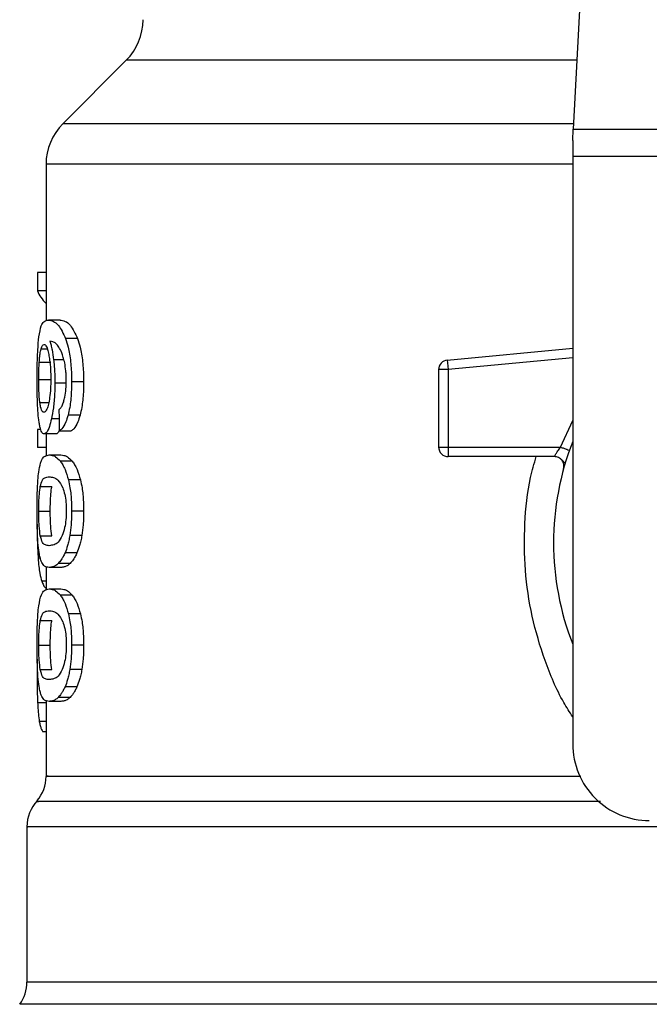
# Model space of a CAD drawing. Units: inches. Extents: x 0.4 to 10.6, y 0.4 to 8.1.
# Drawn here: x 7.6 to 7.6, y 6.6 to 6.7 of the extents above; entities that cross this region are included whole.
import ezdxf

# ---------------------------------------------------------------- set-up
doc = ezdxf.new("R2010")
doc.units = ezdxf.units.IN
doc.header["$MEASUREMENT"] = 0

msp = doc.modelspace()

# ---------------------------------------------------------------- linework, layer by layer
at = {"color": 7, "linetype": 'Continuous', "lineweight": 25}
for p, q in [((7.614583955730364, 6.713668923717628), (7.613045522058036, 6.683925853978774)), ((7.582409826075321, 6.688650421622389), (7.578069642880155, 6.684310233538389)), ((7.613005758739607, 6.683157094859545), (7.613045522058036, 6.683925853978774)), ((7.613045522058036, 6.683925853978774), (7.648399067206421, 6.683925853978774)), ((7.613005758739607, 6.683157094859545), (7.613005758739607, 6.682069935862943)), ((7.64843883052485, 6.682069935862943), (7.613005758739607, 6.682069935862943)), ((7.613005758739607, 6.682069935862943), (7.613005758739607, 6.641818535961661)), ((7.576916518867809, 6.681526336809313), (7.576916518867809, 6.670795779880733)), ((7.576322682172305, 6.674116313966084), (7.576322682172305, 6.672849715264607)), ((7.576916518867809, 6.674116313966084), (7.576322682172305, 6.674116313966084)), ((7.576916518867809, 6.672849715264607), (7.576322682172305, 6.672849715264607)), ((7.577876797996804, 6.67085694895188), (7.57707530325574, 6.67085694895188)), ((7.579078609891148, 6.669592501336665), (7.57825874780671, 6.669592501336665)), ((7.604413365666332, 6.668121823214953), (7.613005758739607, 6.668940135539517)), ((7.576452881557119, 6.667981885275973), (7.577245048405941, 6.667981885275973)), ((7.604413365666332, 6.668121823214953), (7.604431586344734, 6.667930493869651)), ((7.604431586344734, 6.667930493869651), (7.604475576058784, 6.667468596983301)), ((7.604475576058784, 6.667468596983301), (7.603819406750019, 6.667468596983301)), ((7.603819406750019, 6.667468596983301), (7.603819406750019, 6.662159716089723)), ((7.604475576058784, 6.667468596983301), (7.604475576058784, 6.662159716089723)), ((7.576415462433832, 6.666780288490254), (7.577207076844591, 6.666780288490254)), ((7.578330735863987, 6.666546641411587), (7.577522396757544, 6.666546641411587)), ((7.579493637541158, 6.666619152573932), (7.578667239087784, 6.666619152573932)), ((7.579248501706322, 6.66434115222292), (7.578425975208218, 6.66434115222292)), ((7.576322682172305, 6.663359904891706), (7.576322682172305, 6.662118767229435)), ((7.576563222504674, 6.663359904891706), (7.576322682172305, 6.663359904891706)), ((7.577827640786895, 6.663267603735755), (7.578640717171945, 6.663267603735755)), ((7.577580710750563, 6.663058127044536), (7.576783611069837, 6.663058127044536)), ((7.576916518867809, 6.663058127044536), (7.576916518867809, 6.661559289248127)), ((7.576916518867809, 6.662118767229435), (7.576322682172305, 6.662118767229435)), ((7.603819406750019, 6.662159716089723), (7.604475576058784, 6.662159716089723)), ((7.604475576058784, 6.662159716089723), (7.604475576058784, 6.661695746338431)), ((7.604475576058784, 6.662159716089723), (7.612163070696634, 6.662159716089723)), ((7.577132395040655, 6.661615999704115), (7.577934755105056, 6.661615999704115)), ((7.578712553675416, 6.661188989525861), (7.577898372414241, 6.661188989525861)), ((7.604475576058784, 6.661695746338431), (7.604475576058784, 6.661503556558623)), ((7.611750070689868, 6.661503556558623), (7.604475576058784, 6.661503556558623)), ((7.612494601977867, 6.661061488776538), (7.6124765071869, 6.661061058559286)), ((7.579275527171898, 6.659906003458137), (7.578452575345375, 6.659906003458137)), ((7.576522610973822, 6.659448760740244), (7.577315814255114, 6.659448760740244)), ((7.576415462433832, 6.65776492952534), (7.577207076844591, 6.65776492952534)), ((7.579493637541158, 6.65776492952534), (7.578667239087784, 6.65776492952534)), ((7.576523583851472, 6.65608915510625), (7.577316801799262, 6.65608915510625)), ((7.57937052207451, 6.65609811144723), (7.578546069376435, 6.65609811144723)), ((7.579038130358771, 6.65491571799523), (7.578218898933714, 6.65491571799523)), ((7.576916518867809, 6.653959345043331), (7.576916518867809, 6.652367854095038)), ((7.577934755105056, 6.653913859346564), (7.577132395040655, 6.653913859346564)), ((7.578562246522889, 6.654179733608495), (7.577750377679444, 6.654179733608495)), ((7.577132395040655, 6.652439504822878), (7.577934755105056, 6.652439504822878)), ((7.578712553675416, 6.652012494644625), (7.577898372414241, 6.652012494644625)), ((7.579275527171898, 6.6507295085769), (7.578452575345375, 6.6507295085769)), ((7.576522610973822, 6.650272265859007), (7.577315814255114, 6.650272265859007)), ((7.576415462433832, 6.648588434644102), (7.577207076844591, 6.648588434644102)), ((7.579493637541158, 6.648588434644102), (7.578667239087784, 6.648588434644102)), ((7.576318116002831, 6.647633000348027), (7.576306055253269, 6.646467893807438)), ((7.57937052207451, 6.646921616565994), (7.578546069376435, 6.646921616565994)), ((7.576523583851472, 6.646912660225014), (7.577316801799262, 6.646912660225014)), ((7.579038130358771, 6.645739223113993), (7.578218898933714, 6.645739223113993)), ((7.578562246522889, 6.645003238727258), (7.577750377679444, 6.645003238727258)), ((7.576916518867809, 6.644782811051435), (7.576916518867809, 6.639607414838054)), ((7.577934755105056, 6.644737364465326), (7.577132395040655, 6.644737364465326)), ((7.576916518867809, 6.642649050811927), (7.576703209331978, 6.642649050811927)), ((7.57560418513911, 6.636141741096035), (7.57560418513911, 6.625512676328343))]:
    msp.add_line(p, q, dxfattribs=at)
at = {"color": 1, "linetype": 'Continuous', "lineweight": 25}
for p, q in [((7.613289895235017, 6.688650421622389), (7.582409826075321, 6.688650421622389)), ((7.61306540371725, 6.684310233538389), (7.578069642880155, 6.684310233538389)), ((7.613005758739607, 6.681526336809313), (7.576916518867809, 6.681526336809313)), ((7.576577854780085, 6.668876541607493), (7.577004424963421, 6.668876541607493)), ((7.57814243759478, 6.668134651511204), (7.57743515554314, 6.668134651511204)), ((7.613005758739607, 6.66828100359831), (7.604475576058784, 6.667468596983301)), ((7.576496822382845, 6.665201469395574), (7.577098153658437, 6.665201469395574)), ((7.577811424529782, 6.664081340113181), (7.577286872367231, 6.664081340113181)), ((7.612163070696634, 6.662159716089723), (7.613005758739607, 6.663975467558451)), ((7.576524766948915, 6.654546943588675), (7.57637446468522, 6.654546943588675)), ((7.576916518867809, 6.652966286293009), (7.576625956002194, 6.652966286293009)), ((7.576916518867809, 6.644641191354104), (7.576341489510597, 6.644641191354104)), ((7.576916518867809, 6.643359026610225), (7.576456117964177, 6.643359026610225)), ((7.686332528662505, 6.62398716506229), (7.575112060601954, 6.62398716506229))]:
    msp.add_line(p, q, dxfattribs=at)
at = {"color": 7, "linetype": 'Continuous', "lineweight": 25}
for centre, radius, start, end in [((7.579625941548628, 6.691434300502618), 0.003937007874014853, 315.0000090280585, 0), ((7.580853528228025, 6.68152634732086), 0.003937007874016629, 134.999995588754, 180), ((7.604475575472119, 6.66746860096876), 0.000656167979036307, 95.44026452963011, 179.9999936229918), ((7.630722294632224, 6.655598054259311), 0.01902887139107599, 158.5966503605904, 201.4033496394104), ((7.604475575472119, 6.662159734049338), 0.000656167979055634, 179.9999999541652, 270.0000000000008), ((7.618255103031174, 6.641818526700257), 0.005249343832020692, 180, 270.0000000000008), ((7.574291848437998, 6.639610290724272), 0.002624671916011946, 320.4645419182038, 359.4486081360282), ((7.578228856312014, 6.636138176142776), 0.002624671916011438, 136.8319744391274, 179.7413516913987), ((7.572979512479993, 6.625517249961018), 0.002624671916011111, 324.3409171886547, 359.9452458002967)]:
    msp.add_arc(centre, radius, start, end, dxfattribs=at)
for centre, major_axis, ratio, start_param, end_param in [((7.630722294632224, 6.673691741184304), (0.05459317585301892, 0), 0.1833194442277189, 3.225826846178907, 3.31163901051575), ((7.630722294632224, 6.836026471738939), (0, 0.6980126267137229), 0.07821230413845982, 1.818764711640945, 1.820896538765618)]:
    msp.add_ellipse(centre, major_axis=major_axis, ratio=ratio, start_param=start_param, end_param=end_param, dxfattribs=at)
for points, knots in [([(7.576429508049355, 6.669715230585552), (7.576479441771159, 6.669995836515196), (7.576569592384275, 6.670502443987799), (7.5767862861673, 6.670801588828401), (7.576967853271754, 6.670836367316332), (7.57707530325574, 6.67085694895188)], [0, 0, 0, 0, 0.3363574409792568, 0.6072615546037047, 1, 1, 1, 1]), ([(7.57707530325574, 6.67085694895188), (7.577186040002377, 6.670840090853001), (7.577397772372858, 6.670807857603009), (7.577809981412439, 6.67053376685007), (7.578095716470918, 6.669934451571675), (7.57825874780671, 6.669592501336665)], [0, 0, 0, 0, 0.3201214386123488, 0.6120829182462665, 1, 1, 1, 1]), ([(7.577876797996804, 6.67085694895188), (7.577989156886185, 6.670840106848534), (7.578204186657991, 6.670807874831475), (7.57862273854496, 6.670533836412511), (7.578913059321784, 6.669934349007222), (7.579078609891148, 6.669592501336665)], [0, 0, 0, 0, 0.3198756827967427, 0.6121704785206199, 1, 1, 1, 1]), ([(7.576306055253269, 6.666756118102806), (7.576307400990875, 6.667053082805489), (7.576310604936857, 6.66776009943468), (7.576343222077711, 6.668837792919756), (7.576400810787046, 6.669423409581801), (7.576429508049355, 6.669715230585552)], [0, 0, 0, 0, 0.2665003730703985, 0.6344868388214522, 1, 1, 1, 1]), ([(7.576577854780085, 6.668876541607493), (7.576592844366008, 6.668924774197566), (7.576622823458298, 6.669021239121721), (7.576688972521054, 6.669153139089706), (7.576745085503185, 6.669174826787323), (7.576782354639907, 6.669189231328608)], [0, 0, 0, 0, 0.2513969827336639, 0.5027926311929998, 1, 1, 1, 1]), ([(7.576782354639907, 6.669189231328608), (7.576812187497571, 6.66918082979434), (7.576889464741149, 6.669159066964329), (7.577005751378939, 6.668940555765954), (7.577076214972934, 6.668626818006889), (7.577103242932979, 6.668506476549182)], [0, 0, 0, 0, 0.2793347568637012, 0.7235719852920856, 1, 1, 1, 1]), ([(7.577803250401987, 6.669005958779121), (7.577735112290647, 6.669095369484465), (7.577592160756421, 6.669282950226775), (7.577381581803031, 6.669389100341403), (7.577250590155403, 6.669406219093598), (7.57718476421346, 6.669414821611459)], [0, 0, 0, 0, 0.3118121654756472, 0.6541717486409733, 1, 1, 1, 1]), ([(7.57718476421346, 6.669414821611459), (7.577210681033574, 6.669324768208948), (7.577262529419545, 6.669144610166755), (7.577353252358585, 6.668738985250208), (7.577403375788281, 6.668369142736219), (7.57743515554314, 6.668134651511204)], [0, 0, 0, 0, 0.2678079859625754, 0.5357683451097204, 0.9999999999999999, 0.9999999999999999, 0.9999999999999999, 0.9999999999999999]), ([(7.57825874780671, 6.669592501336665), (7.578319071339226, 6.669403528113168), (7.578460231019962, 6.66896132257938), (7.578615683664568, 6.66802207742088), (7.578664509997624, 6.667174208235743), (7.578666812109651, 6.666705993468339), (7.578667239087784, 6.666619152573932)], [0, 0, 0, 0, 0.2511150058035335, 0.58761999784308, 0.9235149108573492, 1, 1, 1, 1]), ([(7.579078609891148, 6.669592501336665), (7.579139848668504, 6.669403672424158), (7.579283147581594, 6.668961812232129), (7.579441130079251, 6.668023145273176), (7.579490840156097, 6.667174980089207), (7.579493198384024, 6.66670641107199), (7.579493637541158, 6.666619152573932)], [0, 0, 0, 0, 0.2510390998217673, 0.5874322071849873, 0.9231702382665027, 1, 1, 1, 1]), ([(7.576452881557119, 6.667981885275973), (7.576460926726759, 6.66808545031904), (7.576477014830798, 6.668292551631041), (7.576516476753897, 6.668614630773195), (7.576554171736849, 6.668775481896097), (7.576577854780085, 6.668876541607493)], [0, 0, 0, 0, 0.2710425922194483, 0.542009878947082, 1, 1, 1, 1]), ([(7.577103242932979, 6.668506476549182), (7.577124854251136, 6.668385316732378), (7.577178342801888, 6.668085443167832), (7.57723379699501, 6.667505854976702), (7.577240402882532, 6.667048602641406), (7.577243464424239, 6.666836686060967)], [0, 0, 0, 0, 0.2667289245415826, 0.6601607321592323, 1, 1, 1, 1]), ([(7.578194513437639, 6.667925057488008), (7.578164030038838, 6.668056006445451), (7.578103084449378, 6.668317813255539), (7.577970730421101, 6.668700537141728), (7.577867354683591, 6.66888905626887), (7.577803250401987, 6.669005958779121)], [0, 0, 0, 0, 0.2754436680135393, 0.5506957022755022, 0.9999999999999999, 0.9999999999999999, 0.9999999999999999, 0.9999999999999999]), ([(7.576415462433832, 6.666780288490254), (7.576415974572362, 6.666892923901437), (7.576416998908932, 6.667118207811825), (7.57642683652186, 6.667533611368013), (7.57644275008782, 6.667807507576296), (7.576452881557119, 6.667981885275973)], [0, 0, 0, 0, 0.2664866242343766, 0.5330042137156739, 1, 1, 1, 1]), ([(7.57743515554314, 6.668134651511204), (7.577448489851563, 6.66800772367331), (7.577475161074159, 6.667753843193677), (7.577512230418772, 6.667226076234869), (7.577518369459046, 6.666815793060393), (7.577522396757544, 6.666546641411587)], [0, 0, 0, 0, 0.2559072290727331, 0.5118644667429693, 0.9999999999999999, 0.9999999999999999, 0.9999999999999999, 0.9999999999999999]), ([(7.578305289491278, 6.666707777327909), (7.578303857321296, 6.66682493620355), (7.578301116103397, 6.667049181936131), (7.578272746862964, 6.667476160958393), (7.578225678929106, 6.66774623263271), (7.578194513437639, 6.667925057488008)], [0, 0, 0, 0, 0.2698805731826744, 0.5165598125722595, 1, 1, 1, 1]), ([(7.576349560972909, 6.664855848499327), (7.576342025919864, 6.66501199709143), (7.57632695500621, 6.665324311010717), (7.576309923166097, 6.66596059425222), (7.576307555862099, 6.666447483920055), (7.576306055253269, 6.666756118102806)], [0, 0, 0, 0, 0.2679738413529579, 0.5359764025574215, 1, 1, 1, 1]), ([(7.576496822382845, 6.665201469395574), (7.576483166070478, 6.665318810674527), (7.576451219960049, 6.665593306259765), (7.576420779986409, 6.666139451967195), (7.576417185643309, 6.666572618598211), (7.576415462433832, 6.666780288490254)], [0, 0, 0, 0, 0.2798998683570977, 0.6547676900973983, 1, 1, 1, 1]), ([(7.577243464424239, 6.666836686060967), (7.577241577355116, 6.666670656467038), (7.577237039920681, 6.666271440356204), (7.577190409209858, 6.665679704101216), (7.577131289994792, 6.665351135924685), (7.57710286160405, 6.665193138825143)], [0, 0, 0, 0, 0.2698734248441005, 0.6489073214834626, 1, 1, 1, 1]), ([(7.577522396757544, 6.666546641411587), (7.577519126653385, 6.6663001310897), (7.577511216617681, 6.665703848722959), (7.57743083630045, 6.66481989848093), (7.577333821142899, 6.664322194960293), (7.577286872367231, 6.664081340113181)], [0, 0, 0, 0, 0.2667068883225222, 0.6451357224167326, 0.9999999999999999, 0.9999999999999999, 0.9999999999999999, 0.9999999999999999]), ([(7.5781274631011, 6.665262208249469), (7.578154783449051, 6.665364428703599), (7.578221343443007, 6.665613466264221), (7.578292420662137, 6.666113327516801), (7.578301096461385, 6.666514088702428), (7.578305289491278, 6.666707777327909)], [0, 0, 0, 0, 0.2645694579338094, 0.644565052855397, 1, 1, 1, 1]), ([(7.578667239087784, 6.666619152573932), (7.578664060223807, 6.666386938940942), (7.578655812401762, 6.665784441716983), (7.578573430181272, 6.664977378777014), (7.578466074763326, 6.664514170475466), (7.578425975208218, 6.66434115222292)], [0, 0, 0, 0, 0.2820628336150259, 0.7318350436471656, 1, 1, 1, 1]), ([(7.579493637541158, 6.666619152573932), (7.579490407216414, 6.666386935534861), (7.579482031288078, 6.665784818586326), (7.579398353474159, 6.6649776669001), (7.579289319043904, 6.664514529119501), (7.579248501706322, 6.66434115222292)], [0, 0, 0, 0, 0.2820068729975362, 0.7312173065114317, 1, 1, 1, 1]), ([(7.576769839228931, 6.664540577474698), (7.576737930998702, 6.664548931374886), (7.576653770670293, 6.664570965407435), (7.57655980498162, 6.664788335567271), (7.576511925323243, 6.66510240178473), (7.576496822382845, 6.665201469395574)], [0, 0, 0, 0, 0.2947991520035712, 0.7775546706617683, 1, 1, 1, 1]), ([(7.57710286160405, 6.665193138825143), (7.577072462368911, 6.665067315440839), (7.576998129419001, 6.664759649038043), (7.576877932859115, 6.664567921531114), (7.576800787172152, 6.66454840626446), (7.576769839228931, 6.664540577474698)], [0, 0, 0, 0, 0.2929645322388862, 0.7163640072119111, 1, 1, 1, 1]), ([(7.577798958007129, 6.664709731076178), (7.577833723240153, 6.664744394940768), (7.577906689919783, 6.664817148864222), (7.57802137779009, 6.664975627658679), (7.578091686763883, 6.665165561468138), (7.5781274631011, 6.665262208249469)], [0, 0, 0, 0, 0.3089035880577322, 0.6483393662525966, 1, 1, 1, 1]), ([(7.576500562339641, 6.663541534793502), (7.576482720553755, 6.663627621470558), (7.576447023795621, 6.663799858448912), (7.576392492151105, 6.66421090827461), (7.576366171898989, 6.664606308308526), (7.576349560972909, 6.664855848499327)], [0, 0, 0, 0, 0.269336674121741, 0.5388724074073353, 0.9999999999999999, 0.9999999999999999, 0.9999999999999999, 0.9999999999999999]), ([(7.577286872367231, 6.664081340113181), (7.577242354822121, 6.66390144205627), (7.577132338327799, 6.663456858836159), (7.576950420314725, 6.663110874734198), (7.576833734978666, 6.663073977007705), (7.576783611069837, 6.663058127044536)], [0, 0, 0, 0, 0.2793865908031696, 0.690449871046075, 0.9999999999999999, 0.9999999999999999, 0.9999999999999999, 0.9999999999999999]), ([(7.578425975208218, 6.66434115222292), (7.578377909019693, 6.66417928911789), (7.578254062423022, 6.663762235149181), (7.578038900520882, 6.663410616988106), (7.577887758487391, 6.663308300690682), (7.577827640786895, 6.663267603735755)], [0, 0, 0, 0, 0.2764071424078611, 0.7121863608085274, 0.9999999999999999, 0.9999999999999999, 0.9999999999999999, 0.9999999999999999]), ([(7.579248501706322, 6.66434115222292), (7.579199703640891, 6.664179404831808), (7.579073850444987, 6.66376224841543), (7.578855303639977, 6.663410631217164), (7.578701761702278, 6.663308291508415), (7.578640717171945, 6.663267603735755)], [0, 0, 0, 0, 0.276153276589672, 0.7122161936649144, 0.9999999999999999, 0.9999999999999999, 0.9999999999999999, 0.9999999999999999]), ([(7.576783611069837, 6.663058127044536), (7.576755527850141, 6.66306416804238), (7.576699354286147, 6.663076251570647), (7.576599837316006, 6.663196198253639), (7.57653978237332, 6.66340510453464), (7.576500562339641, 6.663541534793502)], [0, 0, 0, 0, 0.2575228539718295, 0.5151110404754806, 0.9999999999999999, 0.9999999999999999, 0.9999999999999999, 0.9999999999999999]), ([(7.577844746811507, 6.663360178666322), (7.57780813729074, 6.663277903626342), (7.577716421820877, 6.663071785278118), (7.577631646692918, 6.663063253339663), (7.577580710750563, 6.663058127044536)], [0, 0, 0, 0, 0.3991640758278639, 1, 1, 1, 1]), ([(7.611750074356492, 6.661503556558623), (7.611751419676597, 6.661505941841629), (7.611754136957091, 6.66151075964147), (7.611775811686561, 6.661549378389748), (7.611810307321131, 6.66161011908391), (7.611873000735971, 6.661717567257919), (7.611987774134143, 6.661902288951643), (7.61210061695549, 6.662068001297278), (7.612163070696634, 6.662159716089723)], [0, 0, 0, 0, 0.1126827460866374, 0.2275968574921767, 0.3459587250765983, 0.4688807011997639, 0.7060478743049998, 1, 1, 1, 1]), ([(7.612163070696634, 6.662159716089723), (7.612244134897579, 6.662131056211717), (7.612406264269713, 6.662073736112679), (7.612610741596998, 6.662001454330425), (7.612753810608068, 6.661950888395275), (7.612772404809663, 6.661944302418942), (7.612781702327927, 6.66194100928291)], [0, 0, 0, 0, 0.2499994469966327, 0.5000018862049809, 0.7499897174073538, 1, 1, 1, 1]), ([(7.576418542398253, 6.660450775831547), (7.576455856742245, 6.660666029591543), (7.576563106329158, 6.661284715983182), (7.576802303100982, 6.661566627528737), (7.577036256694551, 6.661601620197335), (7.577132395040655, 6.661615999704115)], [0, 0, 0, 0, 0.2391399162101593, 0.6873404295445239, 1, 1, 1, 1]), ([(7.577132395040655, 6.661615999704115), (7.577200856457887, 6.66161055415049), (7.577337803450448, 6.661599661121661), (7.577592636353041, 6.661506161595223), (7.57778708102054, 6.66130444375623), (7.577898372414241, 6.661188989525861)], [0, 0, 0, 0, 0.2994716943915016, 0.5990490638763958, 1, 1, 1, 1]), ([(7.577898372414241, 6.661188989525861), (7.577952665653891, 6.661111739362628), (7.578061299458883, 6.660957171699647), (7.578257023256547, 6.660572712956156), (7.578378044792435, 6.660160105717207), (7.578452575345375, 6.659906003458137)], [0, 0, 0, 0, 0.2773626956775226, 0.5549671596064282, 1, 1, 1, 1]), ([(7.577934755105056, 6.661615999704115), (7.578004219092688, 6.661610561391137), (7.578143172131539, 6.661599682802962), (7.578401900569933, 6.661506252660501), (7.578599414883459, 6.66130453566769), (7.578712553675416, 6.661188989525861)], [0, 0, 0, 0, 0.2992452549422522, 0.5985984818044114, 1, 1, 1, 1]), ([(7.578712553675416, 6.661188989525861), (7.578767647613772, 6.661111822149361), (7.578877884355464, 6.660957418953581), (7.579076683738093, 6.66057312109195), (7.579199708932954, 6.660160372854183), (7.579275527171898, 6.659906003458137)], [0, 0, 0, 0, 0.2771316477879753, 0.5545090945299361, 1, 1, 1, 1]), ([(7.612382481495315, 6.660672415937809), (7.61239266489769, 6.660721818650495), (7.612413031127361, 6.660820621285998), (7.612399717063412, 6.660972696152811), (7.612354528232917, 6.661117506231083), (7.612276874178645, 6.661248222566931), (7.612171584900636, 6.661357922629628), (7.612044072525789, 6.661440107383929), (7.611901045461433, 6.661493488137083), (7.611800395664274, 6.661500200414738), (7.611750070689868, 6.661503556558623)], [0, 0, 0, 0, 0.1250105070050716, 0.2500139544154885, 0.3749936725064257, 0.4999988922864525, 0.6249915427583744, 0.750001802158072, 0.875000712735589, 1, 1, 1, 1]), ([(7.612461723357684, 6.661060706563354), (7.612440636979546, 6.661085087338111), (7.612399996568866, 6.661132077138467), (7.612277050758495, 6.661274915166586), (7.612160944268802, 6.66135885157956), (7.612105281030892, 6.661399091987628)], [0, 0, 0, 0, 0.3595409435523471, 0.6929540723715369, 1, 1, 1, 1]), ([(7.576306055253269, 6.65776492952534), (7.576308521188555, 6.658179001713601), (7.57631302323206, 6.658934970864753), (7.576354000750615, 6.659865888394138), (7.576398863881455, 6.660272445750384), (7.576418542398253, 6.660450775831547)], [0, 0, 0, 0, 0.4047162084122958, 0.7388879939384224, 1, 1, 1, 1]), ([(7.576522610973822, 6.659448760740244), (7.576567900694557, 6.659614245127392), (7.576657402154121, 6.659941275057018), (7.576858350948607, 6.660090350409832), (7.577030379984654, 6.660112435119847), (7.577132395040655, 6.660125531588796)], [0, 0, 0, 0, 0.2942401846070617, 0.5814768905023565, 0.9999999999999999, 0.9999999999999999, 0.9999999999999999, 0.9999999999999999]), ([(7.577132395040655, 6.660125531588796), (7.577228202090383, 6.660114478042233), (7.577413005087116, 6.660093156766446), (7.577736517494494, 6.659947474557277), (7.577953174384827, 6.659567661555378), (7.578063722504103, 6.659373863827682)], [0, 0, 0, 0, 0.3452228494167625, 0.6659031594598711, 1, 1, 1, 1]), ([(7.578452575345375, 6.659906003458137), (7.578490468749092, 6.659731606681727), (7.578587415965976, 6.659285426596339), (7.578657396387425, 6.658528824418583), (7.578664493011263, 6.657978053338373), (7.578667239087784, 6.65776492952534)], [0, 0, 0, 0, 0.2823185911344717, 0.7222893432565982, 1, 1, 1, 1]), ([(7.579275527171898, 6.659906003458137), (7.579314009894928, 6.659731693536219), (7.579412412756183, 6.659285971567732), (7.57948361245126, 6.65852939428876), (7.579490837090804, 6.657978478295396), (7.579493637541158, 6.65776492952534)], [0, 0, 0, 0, 0.2822732052940132, 0.7217912057488485, 1, 1, 1, 1]), ([(7.576415462433832, 6.65776492952534), (7.576416513802095, 6.657922652678152), (7.576418913709387, 6.658282679662144), (7.576446045449404, 6.658850531644409), (7.576486276301995, 6.659228433489493), (7.576516533178522, 6.659411906026504), (7.576522610973822, 6.659448760740244)], [0, 0, 0, 0, 0.2337446094887213, 0.5335574725587093, 0.9063042016821641, 1, 1, 1, 1]), ([(7.577207076844591, 6.65776492952534), (7.577208145240737, 6.657922653780785), (7.577210583851887, 6.658282658942952), (7.577238104990896, 6.658850452459133), (7.577278937606053, 6.659228391048797), (7.577309640752627, 6.659411868753774), (7.577315814255114, 6.659448760740244)], [0, 0, 0, 0, 0.2337325445343111, 0.5334938647268734, 0.9061992952641297, 1, 1, 1, 1]), ([(7.578063722504103, 6.659373863827682), (7.578112644987025, 6.659230059322469), (7.578202607370521, 6.658965620658), (7.578289104289955, 6.658390780553219), (7.578298233578702, 6.657988537226929), (7.578302942851721, 6.657781043116971)], [0, 0, 0, 0, 0.3659450938904357, 0.6729276788231195, 1, 1, 1, 1]), ([(7.576366417667069, 6.655621860948918), (7.576354887174681, 6.655798674308045), (7.57632516515391, 6.656254444118696), (7.576308448570889, 6.657012805732987), (7.576306708036231, 6.657559786006861), (7.576306055253269, 6.65776492952534)], [0, 0, 0, 0, 0.2837287187661554, 0.7313643328007974, 1, 1, 1, 1]), ([(7.576523583851472, 6.65608915510625), (7.576494706644674, 6.656295158151799), (7.576447500460792, 6.656631915709988), (7.576418893298641, 6.657265997593904), (7.576416479543541, 6.657617016815365), (7.576415462433832, 6.65776492952534)], [0, 0, 0, 0, 0.4768812168901346, 0.7795678637600005, 1, 1, 1, 1]), ([(7.577316801799262, 6.65608915510625), (7.577287497268526, 6.656295131415784), (7.577239595026469, 6.656631827714612), (7.577210561370807, 6.657265887538057), (7.577208110110154, 6.657616948747362), (7.577207076844591, 6.65776492952534)], [0, 0, 0, 0, 0.4768528400870485, 0.7794808379024654, 1, 1, 1, 1]), ([(7.578302942851721, 6.657781043116971), (7.578297719304143, 6.657575965731404), (7.578287265456716, 6.657165545864921), (7.57819030528684, 6.656555191450218), (7.578090200964372, 6.656259656520186), (7.578033084191373, 6.656091032417897)], [0, 0, 0, 0, 0.3001477966953418, 0.6006835824610486, 1, 1, 1, 1]), ([(7.578667239087784, 6.65776492952534), (7.578665666171625, 6.657607614794807), (7.578662519421154, 6.657292893504895), (7.578631813766846, 6.656720226362645), (7.578579052767227, 6.656337421089233), (7.578546069376435, 6.65609811144723)], [0, 0, 0, 0, 0.2725336996699369, 0.5452264846042759, 1, 1, 1, 1]), ([(7.579493637541158, 6.65776492952534), (7.579492038861335, 6.657607613796383), (7.579488840628384, 6.657292896402239), (7.579457636252575, 6.656720191121622), (7.57940403451883, 6.656337422784533), (7.57937052207451, 6.65609811144723)], [0, 0, 0, 0, 0.2725068718089278, 0.5451626048553252, 1, 1, 1, 1]), ([(7.576305405038559, 6.656874223370408), (7.576306245381007, 6.65665711977855), (7.576307875940886, 6.656235862460025), (7.576324270314032, 6.655420340084703), (7.576354362041676, 6.654896735368459), (7.57637446468522, 6.654546943588675)], [0, 0, 0, 0, 0.2609077111457784, 0.5062527148389984, 1, 1, 1, 1]), ([(7.577132395040655, 6.655404327461882), (7.577043920011356, 6.655415065463026), (7.576878915956915, 6.655435091607568), (7.576673374273068, 6.655561478132433), (7.576574179689248, 6.655910917684384), (7.576523583851472, 6.65608915510625)], [0, 0, 0, 0, 0.3615979240815461, 0.6743724644489372, 1, 1, 1, 1]), ([(7.578033084191373, 6.656091032417897), (7.577937305516842, 6.655922824868016), (7.577747945986735, 6.655590269601801), (7.57743153732318, 6.655440030596562), (7.577242353506923, 6.65541745118982), (7.577132395040655, 6.655404327461882)], [0, 0, 0, 0, 0.3000187525744379, 0.5931530196043959, 1, 1, 1, 1]), ([(7.578546069376435, 6.65609811144723), (7.578523828731267, 6.655975040881895), (7.578479344514657, 6.65572888355842), (7.578373311833785, 6.655307234395891), (7.578279636391071, 6.65506971879878), (7.578218898933714, 6.65491571799523)], [0, 0, 0, 0, 0.260120745664997, 0.5202757162772332, 1, 1, 1, 1]), ([(7.57937052207451, 6.65609811144723), (7.579347931150461, 6.655975091691974), (7.579302745509577, 6.655729031527697), (7.579195030154208, 6.65530733333098), (7.579099863249551, 6.65506980071205), (7.579038130358771, 6.65491571799523)], [0, 0, 0, 0, 0.2599504022763304, 0.5199444475746807, 0.9999999999999999, 0.9999999999999999, 0.9999999999999999, 0.9999999999999999]), ([(7.576587505335267, 6.654344467705473), (7.576560841371749, 6.654422869292425), (7.576507488051732, 6.654579747130764), (7.57642899235772, 6.654968023542025), (7.576389975398577, 6.655375708296445), (7.576366417667069, 6.655621860948918)], [0, 0, 0, 0, 0.2835861189646984, 0.5674423064054488, 1, 1, 1, 1]), ([(7.57637446468522, 6.654546943588675), (7.57639026746376, 6.654354231356949), (7.576421866566891, 6.6539688855983), (7.576500162862549, 6.653404907409549), (7.576577860381604, 6.653133988242919), (7.576625956002194, 6.652966286293009)], [0, 0, 0, 0, 0.2759628713465404, 0.5518130378388209, 1, 1, 1, 1]), ([(7.577132395040655, 6.653913859346564), (7.577068220534362, 6.653919593657059), (7.576939848844295, 6.653931064304393), (7.5767532693621, 6.654028548181619), (7.576647481787407, 6.654230162252329), (7.576587505335267, 6.654344467705473)], [0, 0, 0, 0, 0.3021122853294626, 0.6043313287171844, 1, 1, 1, 1]), ([(7.578218898933714, 6.65491571799523), (7.578176706063646, 6.654826539022356), (7.578092331889267, 6.654648205522022), (7.577934071719596, 6.654389708554834), (7.577820983499983, 6.654260440926851), (7.577750377679444, 6.654179733608495)], [0, 0, 0, 0, 0.2731291181660222, 0.5461833671771582, 1, 1, 1, 1]), ([(7.579038130358771, 6.65491571799523), (7.578995307123626, 6.654826606896716), (7.578909674659235, 6.654648413844642), (7.578748923581881, 6.654389878032376), (7.578634032331464, 6.654260543684823), (7.578562246522889, 6.654179733608495)], [0, 0, 0, 0, 0.2728898657523181, 0.545690479298317, 0.9999999999999999, 0.9999999999999999, 0.9999999999999999, 0.9999999999999999]), ([(7.577750377679444, 6.654179733608495), (7.577682254332081, 6.654121596280794), (7.577546096690058, 6.6540053976241), (7.577336597378357, 6.653929079040287), (7.577205753647513, 6.653919326940819), (7.577132395040655, 6.653913859346564)], [0, 0, 0, 0, 0.3055154780700824, 0.6106315779511481, 1, 1, 1, 1]), ([(7.578562246522889, 6.654179733608495), (7.578493124793325, 6.654121628219308), (7.578354972622789, 6.65400549418032), (7.578142233430288, 6.653929109456473), (7.578009329741791, 6.65391934074519), (7.577934755105056, 6.653913859346564)], [0, 0, 0, 0, 0.3052962521141489, 0.6101893015754273, 1, 1, 1, 1]), ([(7.576418542398253, 6.65127424183965), (7.576473228281806, 6.651560936426923), (7.576574896746361, 6.652093940496535), (7.576814916019902, 6.652385217502225), (7.577017736143127, 6.652419898726321), (7.577132395040655, 6.652439504822878)], [0, 0, 0, 0, 0.3359659627545705, 0.6246062302822516, 1, 1, 1, 1]), ([(7.576625956002194, 6.652966286293009), (7.576665130334331, 6.652872470804403), (7.576743466234746, 6.652684870394345), (7.576840346482417, 6.652536797894868), (7.576905016297633, 6.652515193749824), (7.576916518867809, 6.652511351104015)], [0, 0, 0, 0, 0.4512735946019347, 0.9024001543172216, 1, 1, 1, 1]), ([(7.577132395040655, 6.652439504822878), (7.57720085635013, 6.652434038667089), (7.577337802820494, 6.652423104451145), (7.577592637021048, 6.652329688059523), (7.577787081158083, 6.652127956754589), (7.577898372414241, 6.652012494644625)], [0, 0, 0, 0, 0.2994722147508901, 0.5990487633992033, 0.9999999999999999, 0.9999999999999999, 0.9999999999999999, 0.9999999999999999]), ([(7.577934755105056, 6.652439504822878), (7.57800421898356, 6.652434045908866), (7.578143171493461, 6.652423126135603), (7.578401901247426, 6.652329779171515), (7.578599415023145, 6.652128048686778), (7.578712553675416, 6.652012494644625)], [0, 0, 0, 0, 0.2992457739482377, 0.5985981817205135, 1, 1, 1, 1]), ([(7.577898372414241, 6.652012494644625), (7.577952665653891, 6.651935244481391), (7.578061299458883, 6.65178067681841), (7.578257023256547, 6.65139621807492), (7.578378044792435, 6.65098361083597), (7.578452575345375, 6.6507295085769)], [0, 0, 0, 0, 0.2773626956775226, 0.5549671596064282, 1, 1, 1, 1]), ([(7.578712553675416, 6.652012494644625), (7.578767647613772, 6.651935327268125), (7.578877884355464, 6.651780924072344), (7.579076683738093, 6.651396626210713), (7.579199708932954, 6.650983877972948), (7.579275527171898, 6.6507295085769)], [0, 0, 0, 0, 0.2771316477879753, 0.5545090945299361, 1, 1, 1, 1]), ([(7.576306055253269, 6.648588434644102), (7.576308521281155, 6.64900250591863), (7.576313023493718, 6.649758473401582), (7.576353999616928, 6.650689392610784), (7.576398863802051, 6.651095925820765), (7.576418542398253, 6.65127424183965)], [0, 0, 0, 0, 0.4047198725474433, 0.7388946835283433, 1, 1, 1, 1]), ([(7.576522610973822, 6.650272265859007), (7.576567900694557, 6.650437750246155), (7.576657402154121, 6.650764780175781), (7.576858350948607, 6.650913855528596), (7.577030379984654, 6.65093594023861), (7.577132395040655, 6.650949036707559)], [0, 0, 0, 0, 0.2942401846070617, 0.5814768905023565, 0.9999999999999999, 0.9999999999999999, 0.9999999999999999, 0.9999999999999999]), ([(7.577132395040655, 6.650949036707559), (7.577228202090383, 6.650937983160995), (7.577413005087116, 6.650916661885209), (7.577736517494494, 6.65077097967604), (7.577953174384827, 6.650391166674141), (7.578063722504103, 6.650197368946444)], [0, 0, 0, 0, 0.3452228494167625, 0.6659031594598711, 1, 1, 1, 1]), ([(7.578452575345375, 6.6507295085769), (7.578490468749092, 6.65055511180049), (7.578587415965976, 6.650108931715102), (7.578657396387425, 6.649352329537345), (7.578664493011263, 6.648801558457135), (7.578667239087784, 6.648588434644102)], [0, 0, 0, 0, 0.2823185911344717, 0.7222893432565982, 1, 1, 1, 1]), ([(7.579275527171898, 6.6507295085769), (7.579314009894928, 6.650555198654982), (7.579412412756183, 6.650109476686495), (7.57948361245126, 6.649352899407522), (7.579490837090804, 6.64880198341416), (7.579493637541158, 6.648588434644102)], [0, 0, 0, 0, 0.2822732052940132, 0.7217912057488485, 1, 1, 1, 1]), ([(7.576415462433832, 6.648588434644102), (7.576416513611376, 6.648746158703357), (7.576418913003494, 6.649106175778818), (7.576446048193301, 6.649674006413226), (7.576486275207013, 6.650051934379514), (7.576516533149015, 6.65023541136963), (7.576522610973822, 6.650272265859007)], [0, 0, 0, 0, 0.2337454485969037, 0.533541637233365, 0.9063038653282639, 0.9999999999999999, 0.9999999999999999, 0.9999999999999999, 0.9999999999999999]), ([(7.577207076844591, 6.648588434644102), (7.577208145240737, 6.648746158899548), (7.577210583851887, 6.649106164061715), (7.577238104990896, 6.649673957577897), (7.577278937606053, 6.650051896167559), (7.577309640752627, 6.650235373872538), (7.577315814255114, 6.650272265859007)], [0, 0, 0, 0, 0.2337325445343111, 0.5334938647268734, 0.9061992952641297, 1, 1, 1, 1]), ([(7.578063722504103, 6.650197368946444), (7.578112644987025, 6.650053564441231), (7.578202607370521, 6.649789125776763), (7.578289104289955, 6.649214285671983), (7.578298233578702, 6.648812042345692), (7.578302942851721, 6.648604548235735)], [0, 0, 0, 0, 0.3659450938904357, 0.6729276788231195, 1, 1, 1, 1]), ([(7.576366417667069, 6.64644536606768), (7.576354887095636, 6.646622165856587), (7.576325163292465, 6.647077924893078), (7.576308448980717, 6.647836300107536), (7.576306708137199, 6.648383291593045), (7.576306055253269, 6.648588434644102)], [0, 0, 0, 0, 0.2837138616751591, 0.7313648790893343, 0.9999999999999999, 0.9999999999999999, 0.9999999999999999, 0.9999999999999999]), ([(7.576523583851472, 6.646912660225014), (7.576494706897584, 6.647118664188151), (7.576447502207623, 6.647455415538329), (7.576418892201611, 6.648089486218534), (7.576416479278987, 6.648440508218232), (7.576415462433832, 6.648588434644102)], [0, 0, 0, 0, 0.4768805143295602, 0.7795488719101367, 1, 1, 1, 1]), ([(7.577316801799262, 6.646912660225014), (7.577287497268526, 6.647118636534547), (7.577239595026469, 6.647455332833376), (7.577210561370807, 6.64808939265682), (7.577208110110154, 6.648440453866124), (7.577207076844591, 6.648588434644102)], [0, 0, 0, 0, 0.4768528400870485, 0.7794808379024654, 1, 1, 1, 1]), ([(7.578302942851721, 6.648604548235735), (7.578297719304143, 6.648399470850167), (7.578287265456716, 6.647989050983685), (7.57819030528684, 6.647378696568981), (7.578090200964372, 6.647083161638951), (7.578033084191373, 6.646914537536659)], [0, 0, 0, 0, 0.3001477966953418, 0.6006835824610486, 1, 1, 1, 1]), ([(7.578667239087784, 6.648588434644102), (7.578665666154267, 6.648431119709959), (7.578662519363372, 6.648116397442851), (7.578631814013788, 6.647543734629629), (7.578579052801104, 6.647160926975603), (7.578546069376435, 6.646921616565994)], [0, 0, 0, 0, 0.2725339775593817, 0.5452280277655369, 1, 1, 1, 1]), ([(7.579493637541158, 6.648588434644102), (7.579492038523661, 6.648431119146416), (7.579488839484961, 6.648116389403694), (7.579457640236945, 6.647543679352657), (7.579404035066575, 6.647160914373144), (7.57937052207451, 6.646921616565994)], [0, 0, 0, 0, 0.2725065329640474, 0.5451841189881023, 0.9999999999999999, 0.9999999999999999, 0.9999999999999999, 0.9999999999999999]), ([(7.578546069376435, 6.646921616565994), (7.578523828731267, 6.646798546000658), (7.578479344514657, 6.646552388677183), (7.578373311833785, 6.646130739514654), (7.578279636391071, 6.645893223917542), (7.578218898933714, 6.645739223113993)], [0, 0, 0, 0, 0.260120745664997, 0.5202757162772332, 1, 1, 1, 1]), ([(7.57937052207451, 6.646921616565994), (7.579347932330418, 6.646798580656652), (7.579302752289445, 6.646552505827172), (7.579195023649092, 6.646130844737203), (7.579099861583895, 6.645893310535683), (7.579038130358771, 6.645739223113993)], [0, 0, 0, 0, 0.2599695108496353, 0.5199453833775299, 1, 1, 1, 1]), ([(7.576306055253269, 6.646467893807438), (7.57630650836763, 6.646298977793084), (7.576307414748684, 6.645961088976774), (7.576316102025757, 6.645336837599494), (7.576331645560776, 6.644910926886225), (7.576341489510597, 6.644641191354104)], [0, 0, 0, 0, 0.2682366551902043, 0.5365634884261551, 1, 1, 1, 1]), ([(7.576587505335267, 6.645167972824235), (7.576560841371749, 6.645246374411188), (7.576507488051732, 6.645403252249529), (7.57642899235772, 6.645791528660789), (7.576389975398577, 6.646199213415207), (7.576366417667069, 6.64644536606768)], [0, 0, 0, 0, 0.2835861189646984, 0.5674423064054488, 1, 1, 1, 1]), ([(7.577132395040655, 6.646227832580645), (7.577043920031026, 6.646238554694393), (7.57687891594087, 6.646258551218052), (7.576673373187682, 6.646384938468513), (7.576574179497358, 6.646734407060977), (7.576523583851472, 6.646912660225014)], [0, 0, 0, 0, 0.3615964523789875, 0.6743700156480747, 0.9999999999999999, 0.9999999999999999, 0.9999999999999999, 0.9999999999999999]), ([(7.578033084191373, 6.646914537536659), (7.577937305257909, 6.646746329914723), (7.57774794447891, 6.646413773211784), (7.577431540094135, 6.646263536993799), (7.577242354128207, 6.646240956731107), (7.577132395040655, 6.646227832580645)], [0, 0, 0, 0, 0.3000187638188339, 0.5931553503149564, 1, 1, 1, 1]), ([(7.578218898933714, 6.645739223113993), (7.578176706063646, 6.645650044141119), (7.578092331889267, 6.645471710640785), (7.577934071719596, 6.645213213673597), (7.577820983499983, 6.645083946045614), (7.577750377679444, 6.645003238727258)], [0, 0, 0, 0, 0.2731291181660222, 0.5461833671771582, 1, 1, 1, 1]), ([(7.579038130358771, 6.645739223113993), (7.578995307123626, 6.645650112015479), (7.578909674659235, 6.645471918963405), (7.578748923581881, 6.645213383151138), (7.578634032331464, 6.645084048803586), (7.578562246522889, 6.645003238727258)], [0, 0, 0, 0, 0.2728898657523181, 0.545690479298317, 0.9999999999999999, 0.9999999999999999, 0.9999999999999999, 0.9999999999999999]), ([(7.577132395040655, 6.644737364465326), (7.577068220455724, 6.644743078164343), (7.576939848305143, 6.644754507608432), (7.576753269841845, 6.644852074085934), (7.576647481900112, 6.645053675007691), (7.576587505335267, 6.645167972824235)], [0, 0, 0, 0, 0.3021117285107372, 0.6043316422976116, 1, 1, 1, 1]), ([(7.577750377679444, 6.645003238727258), (7.577682254546954, 6.644945080761365), (7.577546098149366, 6.644828841551019), (7.577336596658805, 6.64475260443123), (7.577205753471875, 6.644742839348438), (7.577132395040655, 6.644737364465326)], [0, 0, 0, 0, 0.3055175424275206, 0.6106320489949135, 1, 1, 1, 1]), ([(7.578562246522889, 6.645003238727258), (7.578493124793325, 6.644945133338071), (7.578354972622789, 6.644828999299083), (7.578142233430288, 6.644752614575236), (7.578009329741791, 6.644742845863952), (7.577934755105056, 6.644737364465326)], [0, 0, 0, 0, 0.3052962521141489, 0.6101893015754273, 1, 1, 1, 1]), ([(7.576341489510597, 6.644641191354104), (7.576348114942457, 6.644506855697095), (7.576361369090608, 6.644238117788722), (7.576395537276866, 6.643776780575809), (7.576432409432597, 6.643522516552735), (7.576456117964177, 6.643359026610225)], [0, 0, 0, 0, 0.2629881478470287, 0.526106667080437, 1, 1, 1, 1]), ([(7.576456117964177, 6.643359026610225), (7.57647598332458, 6.643260874368304), (7.576515687640615, 6.643064700347116), (7.576596631317926, 6.642827257848087), (7.576663709469793, 6.642715097767589), (7.576703209331978, 6.642649050811927)], [0, 0, 0, 0, 0.2916261211316237, 0.5828646167007858, 1, 1, 1, 1])]:
    msp.add_open_spline(points, degree=3, knots=knots, dxfattribs=at)
at = {"color": 1, "linetype": 'Continuous', "lineweight": 25}
for points, knots in [([(7.613005758739607, 6.643678286922103), (7.612795584031315, 6.644004723255116), (7.612020795831338, 6.645208098394381), (7.61106209184564, 6.647522399019723), (7.610161356393344, 6.650559646874068), (7.609693029951236, 6.653721194106198), (7.609674173542476, 6.656914343382986), (7.609940858234959, 6.659537254667917), (7.610365178356402, 6.661029023111387), (7.610500155128999, 6.661503556558623)], [0, 0, 0, 0, 0.06363677127012464, 0.2345906406399761, 0.4057218834489121, 0.577349226356575, 0.7485514105735163, 0.9200138825395303, 1, 1, 1, 1]), ([(7.577060993643268, 6.639610269916183), (7.57701646454588, 6.639610269916183), (7.576765734768552, 6.639610269916183), (7.577986959550951, 6.639610269916183), (7.58077058776399, 6.639610269916183), (7.585282300156736, 6.639610269916183), (7.59118966628362, 6.639610269916183), (7.598377734815693, 6.639610269916183), (7.605897657124692, 6.639610269916183), (7.611236792443839, 6.639610269916183), (7.613560818438622, 6.639610269916183)], [0, 0, 0, 0, 0.03090857469635134, 0.1740367648534765, 0.3171649475290978, 0.4602931443863218, 0.6034213279331798, 0.7465494939255714, 0.8896777232082103, 1, 1, 1, 1]), ([(7.614910527291114, 6.63787426508177), (7.61202641466108, 6.637874265090552), (7.606085680438343, 6.637874265108644), (7.597978979789154, 6.637874264966733), (7.590708821705794, 6.637874265512324), (7.584727898590133, 6.637874263474588), (7.580161566165033, 6.637874271079944), (7.577343794695059, 6.637874242696259), (7.576107697490936, 6.637874320952449), (7.576361606268975, 6.637874240310564), (7.576406755423306, 6.637874225971111)], [0, 0, 0, 0, 0.1317854234047182, 0.2714533984302391, 0.4111213322902427, 0.5507893648295552, 0.6904574153540198, 0.8301254243912796, 0.9697935081638321, 1, 1, 1, 1]), ([(7.620424882144373, 6.636138182026038), (7.618218605995651, 6.636138182026038), (7.613806054296455, 6.636138182026038), (7.607484859661981, 6.636138182026038), (7.601503979448809, 6.636138182026038), (7.595968106421519, 6.636138182026038), (7.590957073510481, 6.636138182026038), (7.586548119806536, 6.636138182026038), (7.582806019351217, 6.636138182026038), (7.57979367523954, 6.636138182026039), (7.577533370349907, 6.636138182026038), (7.57614614288676, 6.636138182026038), (7.575536930649265, 6.636138182026038), (7.575656603579245, 6.636138182026038), (7.57567948293593, 6.636138182026038)], [0, 0, 0, 0, 0.08899670063405846, 0.1779933771360151, 0.266990023944895, 0.3559867067851021, 0.4449834793622178, 0.5339801186043247, 0.6229768129503233, 0.7119735647626315, 0.8009702795470636, 0.8899670354391506, 0.978963634935105, 1, 1, 1, 1]), ([(7.575612999703951, 6.625517095832844), (7.575610069110629, 6.625517095831947), (7.575453840376616, 6.625517095784121), (7.576006982723195, 6.625517110842958), (7.577341838508483, 6.625517043156581), (7.579699729899328, 6.625517056863857), (7.582897663395636, 6.625517069721075), (7.586919341467421, 6.625517004584836), (7.591685957614492, 6.625517017608789), (7.59711892754731, 6.625517030649141), (7.603124873844658, 6.62551696546376), (7.609601537061212, 6.625516978500918), (7.616438423730417, 6.625516991537741), (7.623518932424629, 6.625516926353321), (7.628321173729049, 6.625516935044578), (7.630722294632224, 6.625516939390206)], [0, 0, 0, 0, 0.001590544313466368, 0.08479126826175572, 0.1679921511763331, 0.2511929288083127, 0.3343936375589996, 0.417594549580747, 0.50079530420459, 0.5839960442086578, 0.667196788837409, 0.7503976546814513, 0.8335984481973752, 0.9167992154025935, 1, 1, 1, 1])]:
    msp.add_open_spline(points, degree=3, knots=knots, dxfattribs=at)

doc.saveas('drawing.dxf')
